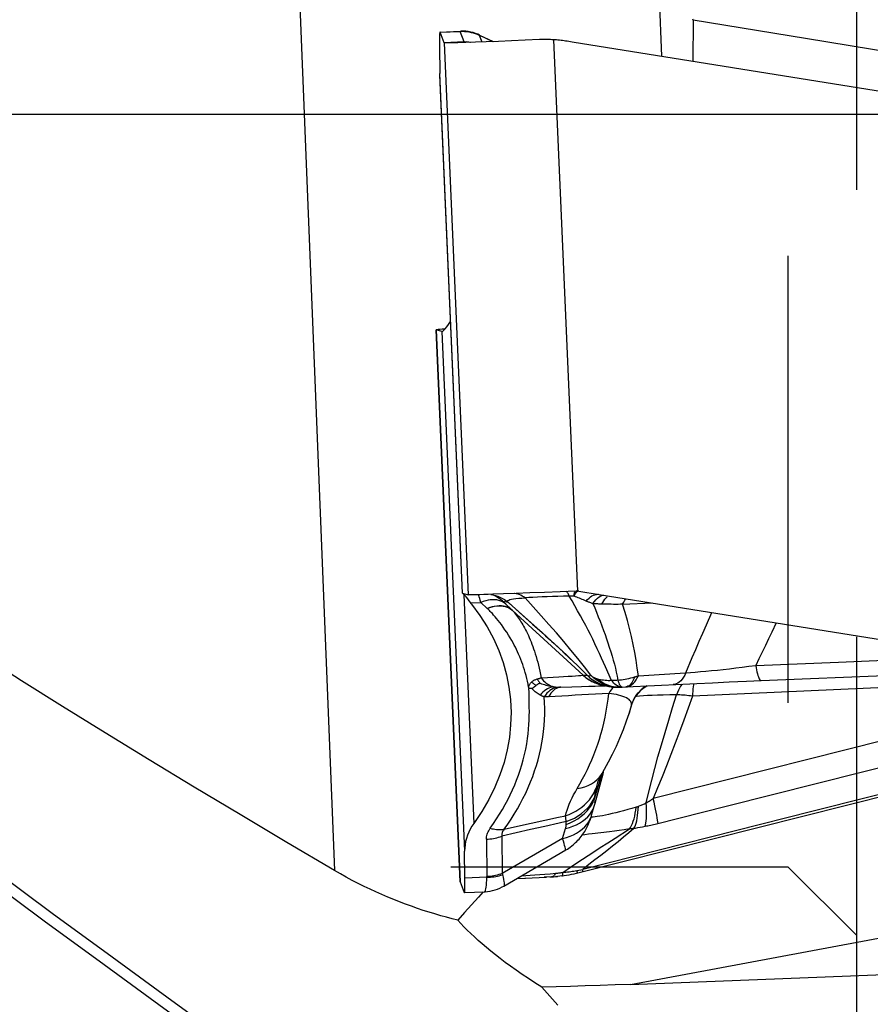
# Model space of a CAD drawing. Units: millimetres. Extents: x 0 to 594, y 0 to 420.
# Drawn here: x 379 to 386, y 253 to 261 of the extents above; entities that cross this region are included whole.
import ezdxf

# ---------------------------------------------------------------- set-up
doc = ezdxf.new("R2010")
doc.units = ezdxf.units.MM
doc.header["$LTSCALE"] = 32.67
doc.linetypes.add('CENTER', pattern=[0.6, 0.375, -0.075, 0.075, -0.075])
doc.linetypes.add('HIDDEN', pattern=[0.2, 0.1, -0.1])
for name, color, linetype in [('607040975-000_AXIS', 7, 'CONTINUOUS'), ('607088417-000_CL', 7, 'CONTINUOUS'), ('607088982-000_CL', 7, 'CONTINUOUS'), ('607088982-000_HL', 7, 'CONTINUOUS')]:
    doc.layers.add(name, color=color, linetype=linetype)

msp = doc.modelspace()

# ---------------------------------------------------------------- linework, layer by layer
at = {"layer": '607040975-000_AXIS', "color": 1, "linetype": 'CENTER'}
msp.add_line((427.357, 259.9902), (347.7871, 259.9902), dxfattribs=at)
at = {"layer": '607088417-000_CL', "color": 7, "linetype": 'CONTINUOUS'}
for p, q in [((382.3884, 260.5925), (382.5356, 260.5989)), ((382.3895, 260.591), (382.3884, 260.5924)), ((382.419, 260.5138), (382.3895, 260.591)), ((382.5357, 260.5989), (382.5428, 260.5992)), ((382.678, 260.5704), (382.6661, 260.5757)), ((382.6782, 260.5703), (382.7769, 260.5238)), ((382.4193, 260.5132), (382.419, 260.5138)), ((382.6474, 260.5183), (382.5779, 260.516)), ((382.7271, 260.5212), (382.6474, 260.5183)), ((382.8156, 260.5245), (382.7271, 260.5212)), ((382.9113, 260.5283), (382.8156, 260.5245)), ((383.0125, 260.5324), (382.9113, 260.5283)), ((383.1173, 260.5368), (383.0125, 260.5324)), ((383.3542, 260.5193), (383.3178, 260.5251)), ((388.4786, 259.6991), (383.3542, 260.5193)), ((382.385, 260.4867), (382.3871, 260.2894)), ((382.3874, 260.279), (382.3871, 260.2894)), ((382.5527, 256.4909), (382.3873, 260.2792)), ((382.3599, 258.4152), (382.536, 254.3808)), ((382.3599, 258.4152), (382.3602, 258.415)), ((382.4027, 258.4029), (382.3602, 258.415)), ((382.4027, 258.4029), (382.4036, 258.4028)), ((382.4033, 258.4027), (382.4035, 258.4027)), ((382.5529, 256.4907), (382.5527, 256.4909)), ((382.5529, 256.4907), (382.5954, 256.4786)), ((382.9449, 256.4883), (382.8541, 256.4849)), ((383.0455, 256.4922), (382.9449, 256.4883)), ((383.1537, 256.4965), (383.0455, 256.4922)), ((383.2668, 256.5012), (383.1537, 256.4965)), ((383.3838, 256.5062), (383.2668, 256.5012)), ((383.3894, 256.5063), (383.3838, 256.5062)), ((383.3939, 256.5062), (383.3894, 256.5063)), ((383.404, 256.5051), (383.5534, 256.4811)), ((383.5534, 256.4811), (388.6574, 255.6642)), ((382.6143, 256.416), (382.6162, 256.4136)), ((382.6162, 256.4136), (382.618, 256.4112)), ((382.618, 256.4112), (382.6199, 256.4089)), ((382.7346, 256.379), (382.6879, 256.423)), ((382.8894, 256.4212), (382.9945, 256.3279)), ((382.9771, 256.3106), (382.917, 256.3657)), ((382.9771, 256.3106), (383.2898, 256.0242)), ((383.1347, 256.2027), (383.2046, 256.1393)), ((383.2046, 256.1393), (383.2242, 256.1214)), ((383.2046, 256.1393), (383.2658, 256.0829)), ((383.2242, 256.1214), (383.2867, 256.0634)), ((383.2658, 256.0829), (383.3129, 256.0387)), ((383.2867, 256.0634), (383.3049, 256.0463)), ((383.2898, 256.0242), (383.4346, 255.8915)), ((383.4065, 255.9484), (383.4625, 255.8923)), ((383.4358, 255.8903), (383.4477, 255.8801)), ((384.7371, 255.8512), (386.913, 255.9434)), ((383.4773, 255.8103), (383.5227, 255.8116)), ((383.5227, 255.8116), (383.5487, 255.8124)), ((383.5487, 255.8124), (383.5949, 255.8134)), ((383.573, 255.8188), (383.5828, 255.8167)), ((383.5785, 255.8203), (383.5814, 255.8194)), ((383.5816, 255.817), (383.6236, 255.8089)), ((383.5949, 255.8134), (383.5997, 255.8135)), ((383.7491, 255.8056), (384.1634, 255.8256)), ((384.1634, 255.8256), (384.268, 255.8305)), ((384.268, 255.8305), (384.3818, 255.8357)), ((384.3818, 255.8357), (384.5032, 255.8411)), ((384.5032, 255.8411), (384.6309, 255.8466)), ((384.6309, 255.8466), (384.7371, 255.8512)), ((383.0595, 255.794), (383.0393, 255.7931)), ((383.2708, 255.8032), (383.3518, 255.8061)), ((383.3518, 255.8061), (383.424, 255.8086)), ((383.424, 255.8086), (383.4773, 255.8103)), ((383.6236, 255.8089), (383.6324, 255.8075)), ((383.698, 255.8036), (383.6942, 255.8036)), ((383.6977, 255.8035), (383.7049, 255.8036)), ((383.7052, 255.8038), (383.7056, 255.8038)), ((383.7056, 255.8038), (383.7199, 255.8043)), ((383.7207, 255.8043), (383.748, 255.8055)), ((383.7712, 255.6117), (383.7917, 255.6769)), ((383.7918, 255.677), (383.7963, 255.69)), ((383.7963, 255.69), (383.8031, 255.7062)), ((383.5737, 255.1722), (383.5738, 255.1724)), ((383.5807, 255.1701), (383.5877, 255.1963)), ((383.3972, 254.4458), (386.2305, 255.159)), ((383.542, 255.1086), (383.542, 255.1085)), ((383.4973, 254.8668), (383.5196, 254.9409)), ((382.5706, 254.4069), (382.5685, 254.6043)), ((382.8553, 254.3491), (383.3091, 254.6134)), ((382.5363, 254.3804), (382.536, 254.3808)), ((382.5363, 254.3804), (382.5366, 254.3798)), ((382.5366, 254.3798), (382.5661, 254.3027)), ((382.9504, 254.4045), (383.0148, 254.4077)), ((383.0091, 254.4075), (383.168, 254.4152)), ((383.2026, 254.4168), (383.15, 254.4143)), ((383.1925, 254.4163), (383.206, 254.417)), ((383.2026, 254.4168), (383.2178, 254.4177)), ((383.2178, 254.4177), (383.2338, 254.4188)), ((383.2369, 254.4191), (383.2325, 254.4187)), ((383.2338, 254.4188), (383.2486, 254.4201)), ((383.2512, 254.4204), (383.2486, 254.4201)), ((383.2653, 254.4219), (383.2512, 254.4204)), ((383.2798, 254.4236), (383.2653, 254.4219)), ((383.2798, 254.4236), (383.2839, 254.4242)), ((383.2839, 254.4242), (383.2963, 254.4259)), ((382.5661, 254.3027), (382.5672, 254.3012)), ((382.5672, 254.3012), (382.7143, 254.3076)), ((382.7143, 254.3076), (382.7196, 254.3079)), ((382.7195, 254.3079), (382.7357, 254.3093)), ((382.7195, 254.3079), (382.7196, 254.3079))]:
    msp.add_line(p, q, dxfattribs=at)
at = {"layer": '607088417-000_CL', "color": 9, "linetype": 'CONTINUOUS'}
for p, q in [((382.3895, 260.591), (382.5355, 260.5974)), ((382.565, 260.5201), (382.5355, 260.5974)), ((382.676, 260.5694), (382.6943, 260.5212)), ((382.6779, 260.5704), (382.6768, 260.57)), ((382.6768, 260.57), (382.7751, 260.5238)), ((382.565, 260.5203), (382.419, 260.5138)), ((382.4193, 260.5132), (382.5954, 256.4786)), ((382.4196, 260.513), (382.5686, 260.5195)), ((383.218, 260.536), (383.394, 256.5057)), ((382.5529, 256.4907), (382.3871, 260.2894)), ((382.5363, 254.3804), (382.3602, 258.415)), ((382.4027, 258.4029), (382.5685, 254.6043)), ((382.5635, 256.4772), (382.6364, 254.8075)), ((383.3687, 256.4682), (383.3697, 256.4762)), ((383.3687, 256.4682), (383.3725, 256.4761)), ((382.6117, 256.4196), (382.6879, 256.423)), ((382.8482, 256.431), (382.8867, 256.4235)), ((382.8607, 256.4187), (382.9161, 256.3665)), ((383.7238, 256.4091), (383.9399, 256.4193)), ((382.7401, 256.3738), (382.7346, 256.379)), ((382.9171, 256.3656), (382.9062, 256.3741)), ((382.917, 256.3657), (382.9158, 256.3668)), ((382.917, 256.3657), (382.916, 256.3666)), ((382.9771, 256.3106), (382.9463, 256.3388)), ((382.9484, 256.3276), (382.9565, 256.3167)), ((382.9565, 256.3167), (382.9635, 256.3065)), ((384.3367, 256.2583), (384.3769, 256.3493)), ((383.3466, 256.0066), (383.2852, 256.0648)), ((383.4347, 255.8914), (383.2898, 256.0242)), ((383.3477, 256.0056), (383.3466, 256.0066)), ((383.2577, 255.8791), (383.3266, 255.8829)), ((383.4065, 255.9484), (383.4059, 255.949)), ((383.4358, 255.8904), (383.4483, 255.8905)), ((383.4483, 255.8905), (383.4625, 255.8906)), ((383.4644, 255.8904), (383.4624, 255.8925)), ((383.4625, 255.8906), (383.4642, 255.8905)), ((383.6434, 255.8523), (383.5984, 255.9514)), ((383.5798, 255.8199), (383.6061, 255.8125)), ((383.6944, 255.8087), (383.6855, 255.8128)), ((386.4089, 255.8347), (384.2355, 255.7365)), ((383.2728, 255.8033), (383.2626, 255.8021)), ((383.6226, 255.7581), (383.376, 255.7439)), ((383.6587, 255.803), (383.6488, 255.7939)), ((383.6609, 255.8046), (383.6587, 255.803)), ((383.6729, 255.8051), (383.6917, 255.8038)), ((383.6942, 255.8036), (383.6832, 255.8039)), ((383.6917, 255.8038), (383.7052, 255.8038)), ((383.7176, 255.8047), (383.7207, 255.8043)), ((383.0418, 255.6553), (383.0405, 255.7128)), ((383.5694, 255.1654), (383.5122, 254.9676)), ((383.5128, 254.9721), (383.5122, 254.9676)), ((383.5135, 254.9767), (383.5128, 254.9721)), ((383.5142, 254.9814), (383.5135, 254.9767)), ((383.5149, 254.986), (383.5142, 254.9814)), ((382.9561, 254.7863), (383.0552, 254.8084)), ((383.0552, 254.8084), (383.1551, 254.8305)), ((382.9459, 254.7384), (382.841, 254.7142)), ((382.8579, 254.7641), (382.9561, 254.7863)), ((383.0506, 254.7623), (382.9459, 254.7384)), ((383.1553, 254.7859), (383.0506, 254.7623)), ((383.2852, 254.698), (383.3069, 254.7703)), ((383.6291, 254.7467), (383.5025, 254.7313)), ((383.6685, 254.6993), (383.7745, 254.7668)), ((383.852, 254.7774), (383.8341, 254.7742)), ((383.8701, 254.7807), (383.852, 254.7774)), ((383.8881, 254.7842), (383.8701, 254.7807)), ((382.7282, 254.6914), (382.731, 254.4182)), ((382.841, 254.7142), (382.8438, 254.4409)), ((383.2852, 254.698), (382.8438, 254.4409)), ((383.3886, 254.4627), (383.4324, 254.4712)), ((382.7308, 254.414), (382.5706, 254.4069)), ((382.985, 254.4246), (383.0163, 254.4265)), ((383.2085, 254.4183), (383.2124, 254.42)), ((383.2313, 254.4374), (383.2348, 254.4426)), ((382.7143, 254.3076), (382.7145, 254.3076)), ((382.7145, 254.3076), (382.717, 254.3077))]:
    msp.add_line(p, q, dxfattribs=at)
at = {"layer": '607088417-000_CL', "color": 7, "linetype": 'CONTINUOUS'}
for points in [[(382.3884, 260.5924), (382.3874, 260.5905), (382.3866, 260.5853), (382.3859, 260.5767), (382.3854, 260.5648), (382.385, 260.5499), (382.3849, 260.5319), (382.3849, 260.5108), (382.385, 260.4867)], [(382.6661, 260.5757), (382.6488, 260.5823), (382.6311, 260.5879), (382.6131, 260.5924), (382.5948, 260.5957), (382.5764, 260.598), (382.5578, 260.5991), (382.5428, 260.5992)], [(382.5428, 260.5992), (382.5518, 260.5992), (382.568, 260.5986)], [(382.568, 260.5986), (382.584, 260.5971), (382.6, 260.5947), (382.6159, 260.5915), (382.6315, 260.5874), (382.6469, 260.5824), (382.662, 260.5766), (382.6768, 260.57)], [(382.4193, 260.5132), (382.4193, 260.5132), (382.4193, 260.5131), (382.4193, 260.5131), (382.4194, 260.5131), (382.4194, 260.513), (382.4194, 260.513), (382.4195, 260.513), (382.4195, 260.513), (382.4196, 260.513)], [(382.5779, 260.516), (382.5198, 260.5142), (382.4954, 260.5136), (382.4743, 260.5131), (382.4564, 260.5127), (382.442, 260.5126), (382.431, 260.5125), (382.4235, 260.5127), (382.4196, 260.513)], [(382.5894, 260.5189), (382.5789, 260.519), (382.5719, 260.5191), (382.5686, 260.5195)], [(383.1469, 260.5376), (383.1396, 260.5375), (383.1284, 260.5372), (383.1173, 260.5368)], [(383.218, 260.536), (383.2068, 260.5366), (383.1955, 260.537), (383.1843, 260.5374), (383.1731, 260.5376), (383.1619, 260.5377), (383.1507, 260.5376), (383.1469, 260.5376)], [(383.3178, 260.5251), (383.3068, 260.5268), (383.2957, 260.5284), (383.2847, 260.5298), (383.2736, 260.5312), (383.2625, 260.5324), (383.2514, 260.5335), (383.2403, 260.5344), (383.2291, 260.5353), (383.218, 260.536)], [(382.4035, 258.4027), (382.4057, 258.4035), (382.4094, 258.406), (382.4143, 258.4104), (382.4204, 258.4168), (382.4278, 258.4252), (382.4362, 258.4357), (382.4456, 258.4482), (382.4561, 258.4628), (382.466, 258.4772)], [(382.4239, 258.4207), (382.4055, 258.4195), (382.388, 258.4183), (382.3747, 258.4172), (382.3657, 258.4163), (382.3609, 258.4156), (382.3599, 258.4152)], [(382.5538, 256.4905), (382.5541, 256.4904), (382.5566, 256.4881), (382.5605, 256.4841)], [(382.5605, 256.4841), (382.5658, 256.4781), (382.5725, 256.4703), (382.5805, 256.4605), (382.5896, 256.4488), (382.6, 256.4352), (382.6117, 256.4196)], [(382.7396, 256.4811), (382.7079, 256.4801), (382.68, 256.4794), (382.6559, 256.4788), (382.6355, 256.4784), (382.6193, 256.4781), (382.6072, 256.4781), (382.5993, 256.4783), (382.5954, 256.4786)], [(382.8541, 256.4849), (382.7745, 256.4822), (382.7396, 256.4811)], [(382.7591, 256.4817), (382.7615, 256.4814), (382.7684, 256.4802), (382.7759, 256.4787), (382.7842, 256.4768), (382.7932, 256.4744), (382.8025, 256.4715), (382.812, 256.4681), (382.8218, 256.4641), (382.8316, 256.4597), (382.8414, 256.4547), (382.8512, 256.4492), (382.8607, 256.4432), (382.87, 256.4368), (382.8791, 256.4299), (382.8878, 256.4226), (382.8893, 256.4212)], [(382.8137, 256.4573), (382.7949, 256.4682), (382.7752, 256.4774), (382.7663, 256.4806)], [(383.404, 256.5051), (383.4029, 256.5052), (383.4017, 256.5054), (383.4006, 256.5055), (383.3995, 256.5057), (383.3984, 256.5058), (383.3973, 256.5059), (383.3962, 256.506), (383.395, 256.5061), (383.3939, 256.5062)], [(382.6117, 256.4196), (382.6126, 256.4184), (382.6143, 256.416)], [(382.6199, 256.4089), (382.6798, 256.3271), (382.7328, 256.2436), (382.7787, 256.1586), (382.8176, 256.0717), (382.8494, 255.9833), (382.8743, 255.8938), (382.8923, 255.8034), (382.9035, 255.7121), (382.9067, 255.6613)], [(382.8482, 256.431), (382.8316, 256.4449), (382.8137, 256.4573)], [(382.8954, 256.4165), (383.0305, 256.2962), (383.096, 256.2377), (383.1605, 256.1795), (383.1975, 256.1458)], [(382.9945, 256.3279), (383.0656, 256.2646), (383.1347, 256.2027)], [(383.3129, 256.0387), (383.3477, 256.0056), (383.4065, 255.9484)], [(383.4358, 255.8904), (383.4559, 255.8735), (383.4775, 255.8585)], [(383.0924, 255.8169), (383.0902, 255.815), (383.0881, 255.8132), (383.086, 255.8114), (383.0803, 255.8064)], [(383.1217, 255.8321), (383.118, 255.8309), (383.1144, 255.8295), (383.1109, 255.8281), (383.1076, 255.8265), (383.1043, 255.8248), (383.1012, 255.823), (383.0981, 255.8211), (383.0952, 255.819), (383.0924, 255.8169)], [(383.4477, 255.8801), (383.4577, 255.8723), (383.4679, 255.8649), (383.4783, 255.858), (383.4887, 255.8517), (383.4993, 255.8459), (383.51, 255.8405), (383.5206, 255.8357), (383.5313, 255.8314), (383.5419, 255.8275), (383.5524, 255.8242), (383.5628, 255.8213), (383.573, 255.8188)], [(383.4775, 255.8585), (383.5002, 255.8454), (383.5239, 255.8343), (383.5486, 255.8254), (383.5738, 255.8186)], [(383.5814, 255.8194), (383.5928, 255.8159), (383.6036, 255.8131), (383.6139, 255.8107)], [(383.8031, 255.7062), (383.8109, 255.7214), (383.8195, 255.7357), (383.8288, 255.7489), (383.8387, 255.7612), (383.849, 255.7725), (383.8599, 255.7829), (383.8712, 255.7925), (383.8827, 255.8011), (383.8942, 255.8087), (383.9016, 255.813)], [(383.0363, 255.803), (383.0367, 255.8015), (383.0373, 255.7992)], [(383.0373, 255.7992), (383.0376, 255.7984), (383.0378, 255.7977), (383.0379, 255.7971), (383.038, 255.7967), (383.038, 255.7964), (383.038, 255.7961), (383.038, 255.7959), (383.038, 255.7957), (383.038, 255.7955), (383.0381, 255.7953), (383.0383, 255.7952), (383.0384, 255.795), (383.0385, 255.7949), (383.0387, 255.7948), (383.0388, 255.7946), (383.0388, 255.7944), (383.0387, 255.7942), (383.0387, 255.794), (383.0389, 255.7937), (383.0391, 255.7934), (383.0393, 255.7931)], [(383.0725, 255.7999), (383.0696, 255.7978), (383.0681, 255.7968), (383.0664, 255.7959), (383.0643, 255.7951), (383.062, 255.7945), (383.0595, 255.794)], [(383.0803, 255.8064), (383.0785, 255.8049), (383.0769, 255.8035), (383.0753, 255.8022), (383.0738, 255.801), (383.0725, 255.7999)], [(383.6324, 255.8075), (383.6403, 255.8064), (383.6472, 255.8057), (383.6535, 255.8051), (383.6588, 255.8047), (383.6635, 255.8044), (383.6679, 255.8042), (383.672, 255.8041)], [(383.672, 255.8041), (383.6758, 255.8039), (383.6796, 255.8038), (383.6833, 255.8038), (383.687, 255.8037), (383.6942, 255.8036)], [(382.9067, 255.6613), (382.9078, 255.6205), (382.9053, 255.5285), (382.8961, 255.4363), (382.8799, 255.3444), (382.8569, 255.2529), (382.8269, 255.1617), (382.7899, 255.0715), (382.7458, 254.9825), (382.6946, 254.8945), (382.6364, 254.8075)], [(383.5737, 255.1722), (383.5924, 255.2043), (383.622, 255.2583), (383.651, 255.3146), (383.6785, 255.3723), (383.7046, 255.4313), (383.7294, 255.4926), (383.7528, 255.5563), (383.7713, 255.6119)], [(383.5196, 254.9408), (383.5216, 254.9476), (383.5235, 254.9546), (383.5807, 255.1701)], [(383.542, 255.1086), (383.5427, 255.1108), (383.5444, 255.1152), (383.5473, 255.122), (383.5514, 255.1308), (383.5567, 255.1415), (383.5633, 255.1539), (383.5713, 255.168), (383.5739, 255.1724)], [(382.6364, 254.8075), (382.6222, 254.7866), (382.6097, 254.7652), (382.5988, 254.7433), (382.5895, 254.721), (382.5818, 254.6982), (382.5759, 254.6751), (382.5717, 254.6518), (382.5692, 254.6282), (382.5685, 254.6043)], [(383.3091, 254.6134), (383.3202, 254.6202), (383.331, 254.6273), (383.3414, 254.6347), (383.3516, 254.6423), (383.3614, 254.6502), (383.3709, 254.6584), (383.38, 254.6667), (383.3888, 254.6752), (383.3972, 254.6839), (383.4053, 254.6928), (383.4131, 254.7018), (383.4205, 254.711), (383.4276, 254.7203), (383.4343, 254.7297), (383.4408, 254.7393), (383.4468, 254.7488), (383.4525, 254.7583), (383.4578, 254.7678), (383.4627, 254.7771), (383.4674, 254.7865), (383.4717, 254.7958), (383.4756, 254.8048), (383.4792, 254.8137), (383.4826, 254.8225), (383.4856, 254.8308), (383.4883, 254.8385), (383.4908, 254.8459), (383.4932, 254.8533), (383.4954, 254.8605), (383.4974, 254.8671)], [(383.2963, 254.4259), (383.3149, 254.4287), (383.3333, 254.4319), (383.3514, 254.4354), (383.3691, 254.4391), (383.3866, 254.4432), (383.3972, 254.4458)], [(382.5672, 254.3012), (382.5682, 254.3031), (382.569, 254.3083), (382.5697, 254.3169), (382.5702, 254.3288), (382.5706, 254.3438), (382.5707, 254.3618), (382.5707, 254.3828), (382.5706, 254.4069)], [(382.7357, 254.3093), (382.7544, 254.312), (382.7729, 254.3159), (382.7912, 254.3209), (382.809, 254.327), (382.8264, 254.3342), (382.8433, 254.3425), (382.8551, 254.3489)]]:
    msp.add_lwpolyline(points, dxfattribs=at)
at = {"layer": '607088417-000_CL', "color": 9, "linetype": 'CONTINUOUS'}
for points in [[(382.5355, 260.5974), (382.5354, 260.5977), (382.5353, 260.598), (382.5353, 260.5983), (382.5353, 260.5985), (382.5353, 260.5987), (382.5353, 260.5988), (382.5354, 260.5989), (382.5355, 260.5989), (382.5356, 260.5989)], [(382.5355, 260.5974), (382.5516, 260.5977), (382.5677, 260.5971)], [(382.5677, 260.5971), (382.5837, 260.5956), (382.5996, 260.5934), (382.6153, 260.5902), (382.6309, 260.5862), (382.6462, 260.5814), (382.6612, 260.5758), (382.676, 260.5694)], [(382.6768, 260.57), (382.6766, 260.57), (382.6764, 260.57), (382.6762, 260.57), (382.6761, 260.5699), (382.676, 260.5698), (382.6759, 260.5697), (382.6759, 260.5696), (382.6759, 260.5695), (382.676, 260.5694)], [(382.565, 260.5202), (382.5797, 260.5207), (382.5939, 260.5204)], [(382.5655, 260.5194), (382.5655, 260.5194), (382.5654, 260.5194), (382.5653, 260.5195), (382.5653, 260.5196), (382.5652, 260.5197), (382.5652, 260.5198), (382.5651, 260.5199), (382.565, 260.5201)], [(382.5686, 260.5195), (382.5683, 260.5195), (382.568, 260.5195), (382.5677, 260.5196), (382.5674, 260.5197), (382.567, 260.5198), (382.5666, 260.5199), (382.5663, 260.52), (382.566, 260.5201), (382.5657, 260.5203)], [(382.5999, 260.5192), (382.5921, 260.5196), (382.5805, 260.5198), (382.5686, 260.5195)], [(382.5939, 260.5204), (382.6075, 260.5195), (382.6108, 260.5192)], [(382.6879, 256.423), (382.6834, 256.4381), (382.6794, 256.4517), (382.6761, 256.4635), (382.6733, 256.4736), (382.6719, 256.4792)], [(383.0104, 256.4563), (383.0003, 256.4634), (382.9899, 256.4697), (382.9793, 256.4751), (382.9684, 256.4796), (382.9574, 256.4832), (382.9462, 256.4859), (382.935, 256.4877), (382.9328, 256.4878)], [(383.3343, 256.4695), (383.292, 256.4684), (383.2508, 256.4671), (383.2109, 256.4658), (383.1724, 256.4644), (383.1357, 256.4629), (383.1009, 256.4614), (383.0684, 256.4597), (383.0382, 256.4581), (383.0104, 256.4563)], [(383.3343, 256.4695), (383.3313, 256.4768), (383.3282, 256.4832), (383.3251, 256.4888), (383.3219, 256.4935), (383.3188, 256.4974), (383.3156, 256.5003), (383.3124, 256.5023), (383.3103, 256.5031)], [(383.5984, 255.9514), (383.584, 255.9837), (383.57, 256.0157), (383.5552, 256.0487), (383.539, 256.0836), (383.5221, 256.1192), (383.5051, 256.1541), (383.4885, 256.1873), (383.472, 256.2198), (383.4545, 256.2534), (383.4354, 256.2892), (383.4154, 256.3259), (383.3952, 256.3623), (383.3752, 256.3979), (383.355, 256.4336), (383.3343, 256.4695)], [(383.3687, 256.4682), (383.3647, 256.4685), (383.3607, 256.4687), (383.3568, 256.4689), (383.3529, 256.4691), (383.3491, 256.4692), (383.3453, 256.4693), (383.3415, 256.4694), (383.3379, 256.4695), (383.3343, 256.4695)], [(383.4634, 256.4302), (383.4481, 256.4367), (383.4383, 256.4409), (383.4285, 256.4449), (383.4186, 256.449), (383.4087, 256.453), (383.3987, 256.4569), (383.3887, 256.4607), (383.3787, 256.4645), (383.3687, 256.4682)], [(383.3697, 256.4762), (383.3708, 256.4833), (383.3721, 256.4895), (383.3734, 256.4948), (383.3748, 256.4992), (383.3763, 256.5026), (383.3779, 256.505), (383.3791, 256.506)], [(383.3725, 256.4761), (383.3763, 256.483), (383.38, 256.4891), (383.3837, 256.4943), (383.3873, 256.4985), (383.3908, 256.5018), (383.3942, 256.5041), (383.3975, 256.5054)], [(383.4579, 256.4325), (383.4679, 256.444), (383.4783, 256.4541), (383.4889, 256.4627), (383.4997, 256.4699), (383.5105, 256.4754), (383.5214, 256.4794), (383.5323, 256.4818), (383.543, 256.4825), (383.5467, 256.4822)], [(383.5069, 256.414), (383.5175, 256.4295), (383.5287, 256.4429), (383.5406, 256.4543), (383.5529, 256.4635), (383.5655, 256.4704)], [(383.5655, 256.4704), (383.5784, 256.4749), (383.5856, 256.476)], [(383.5722, 256.4101), (383.5792, 256.4234), (383.5866, 256.4354), (383.5946, 256.446), (383.603, 256.4552), (383.6117, 256.4628)], [(382.8192, 256.4373), (382.8044, 256.4405), (382.789, 256.4423), (382.773, 256.4426), (382.7565, 256.4415), (382.7396, 256.439), (382.7225, 256.435), (382.7052, 256.4297), (382.6879, 256.423)], [(382.7346, 256.379), (382.7519, 256.3857), (382.7691, 256.3911), (382.7862, 256.395), (382.8031, 256.3975), (382.8196, 256.3986), (382.8357, 256.3983), (382.8511, 256.3965), (382.8658, 256.3932), (382.8798, 256.3886), (382.8929, 256.3826), (382.905, 256.3752), (382.9161, 256.3665)], [(382.9062, 256.3741), (382.8942, 256.3814), (382.8813, 256.3874), (382.8674, 256.3921), (382.8527, 256.3954), (382.8373, 256.3972), (382.8213, 256.3975), (382.8049, 256.3964), (382.7881, 256.3939), (382.7709, 256.3899), (382.7535, 256.3845), (382.736, 256.3777)], [(382.8692, 256.4106), (382.8582, 256.4192), (382.8461, 256.4266), (382.8331, 256.4326), (382.8192, 256.4373)], [(382.8482, 256.431), (382.8483, 256.4308), (382.8489, 256.43), (382.8502, 256.4288), (382.8519, 256.427), (382.8543, 256.4247), (382.8607, 256.4187)], [(382.8893, 256.4212), (382.8878, 256.4226), (382.8834, 256.4282), (382.8827, 256.4327), (382.8853, 256.4366), (382.8908, 256.4402), (382.8996, 256.4434), (382.9117, 256.446), (382.9265, 256.4484), (382.944, 256.4507), (382.9639, 256.4528), (382.9861, 256.4547), (383.0104, 256.4563)], [(383.3458, 256.0748), (383.2933, 256.1374), (383.2395, 256.2), (383.1846, 256.2626), (383.1284, 256.3257), (383.0707, 256.3898), (383.0104, 256.4563)], [(383.507, 256.414), (383.5016, 256.4158), (383.4961, 256.4176), (383.4907, 256.4195), (383.4853, 256.4215), (383.4798, 256.4236), (383.4743, 256.4257), (383.4689, 256.4279), (383.4634, 256.4302)], [(383.5069, 256.414), (383.5203, 256.3823), (383.5334, 256.3504), (383.5463, 256.3182), (383.5593, 256.285), (383.5722, 256.2512), (383.5844, 256.2183), (383.5956, 256.1872), (383.606, 256.1571), (383.6164, 256.1265), (383.6269, 256.0946), (383.6373, 256.0623), (383.647, 256.0307), (383.6559, 256.0008), (383.6641, 255.9718), (383.6714, 255.9427), (383.6779, 255.9131), (383.6835, 255.8835), (383.6885, 255.8541)], [(383.5722, 256.4101), (383.5647, 256.4103), (383.5573, 256.4106), (383.5499, 256.4109), (383.5426, 256.4113), (383.5353, 256.4117), (383.5281, 256.4122), (383.521, 256.4128), (383.5139, 256.4134), (383.5069, 256.414)], [(383.6411, 256.4089), (383.6069, 256.4094), (383.5896, 256.4097), (383.5722, 256.4101)], [(383.7238, 256.4091), (383.7076, 256.4089), (383.6912, 256.4088), (383.6746, 256.4088), (383.6579, 256.4088), (383.6411, 256.4089)], [(383.7238, 256.4091), (383.7321, 256.4255), (383.7412, 256.4401), (383.7488, 256.4499)], [(383.8393, 255.8869), (383.8317, 255.9427), (383.8228, 255.9998), (383.8126, 256.0577), (383.8011, 256.1154), (383.7884, 256.1729), (383.7744, 256.2311), (383.7589, 256.2899), (383.7421, 256.3491), (383.7238, 256.4091)], [(383.0363, 255.803), (383.0322, 255.8247), (383.0278, 255.8462), (383.0229, 255.8675), (383.0175, 255.8886), (383.0117, 255.9096), (383.0057, 255.9299), (382.9996, 255.9494), (382.9934, 255.9683), (382.9867, 255.9871), (382.9793, 256.0061), (382.9716, 256.0251), (382.9637, 256.0435), (382.956, 256.0609), (382.9481, 256.0778), (382.94, 256.0945), (382.9317, 256.1108), (382.9231, 256.1269), (382.9134, 256.1442), (382.902, 256.1636), (382.8895, 256.1841), (382.8767, 256.2042), (382.8637, 256.2236), (382.8505, 256.2426), (382.8376, 256.2603), (382.8252, 256.2765), (382.8132, 256.2915), (382.8018, 256.3054), (382.7909, 256.3185), (382.7806, 256.3305), (382.7713, 256.341), (382.7634, 256.3498), (382.7566, 256.3571), (382.7505, 256.3634), (382.745, 256.3691), (382.7401, 256.3738)], [(382.917, 256.3657), (382.9191, 256.3634), (382.9221, 256.3601), (382.9258, 256.3559), (382.9301, 256.3507), (382.9351, 256.3446), (382.941, 256.3371), (382.9484, 256.3276)], [(382.9635, 256.3065), (382.9692, 256.2979), (382.9747, 256.2898), (382.9806, 256.2808), (382.9869, 256.2708), (382.9934, 256.26), (383.0001, 256.2485), (383.007, 256.2362), (383.014, 256.2231), (383.021, 256.2095), (383.0279, 256.1953), (383.0348, 256.1806), (383.0416, 256.1656), (383.0481, 256.1503), (383.0545, 256.1346), (383.0609, 256.1183), (383.0673, 256.1013), (383.0735, 256.0836), (383.0797, 256.0654), (383.0857, 256.0465), (383.0916, 256.0269), (383.0974, 256.0067), (383.103, 255.9859), (383.1084, 255.9644), (383.1136, 255.9423), (383.1185, 255.9195), (383.1233, 255.8961), (383.1277, 255.8719)], [(384.1862, 255.909), (384.2339, 256.0211), (384.2588, 256.0795), (384.2844, 256.1386), (384.3104, 256.1982), (384.3367, 256.2583)], [(384.8472, 256.274), (384.8148, 256.205), (384.792, 256.1567), (384.7688, 256.1082), (384.7453, 256.0592), (384.7215, 256.0104), (384.6977, 255.962)], [(383.4906, 255.8906), (383.445, 255.9509), (383.3965, 256.0125), (383.3458, 256.0748)], [(383.8393, 255.8869), (384.2197, 255.9111), (384.2551, 255.9138), (384.2926, 255.9169), (384.3323, 255.9205), (384.3741, 255.9244), (384.417, 255.9287), (384.4605, 255.9332), (384.5051, 255.9382), (384.5511, 255.9435), (384.5987, 255.9494), (384.6476, 255.9556), (384.6978, 255.9621)], [(384.6978, 255.9621), (385.3038, 255.9866), (385.979, 256.0141)], [(384.6978, 255.9621), (384.7007, 255.9451), (384.7037, 255.9293), (384.7069, 255.9147), (384.7101, 255.9015), (384.7135, 255.8897), (384.7169, 255.8794), (384.7203, 255.8706), (384.7238, 255.8634), (384.7273, 255.8578), (384.7307, 255.854), (384.7341, 255.8517), (384.7371, 255.8512)], [(383.3266, 255.8829), (383.3553, 255.8846), (383.3801, 255.8862), (383.4008, 255.8876)], [(383.4008, 255.8876), (383.4177, 255.8888), (383.4305, 255.8898), (383.4359, 255.8904)], [(383.4625, 255.8923), (383.4656, 255.8899), (383.4686, 255.8881), (383.4716, 255.8869), (383.4746, 255.8862), (383.4776, 255.886), (383.4806, 255.8864), (383.4838, 255.8872), (383.4871, 255.8886), (383.4906, 255.8906)], [(383.4626, 255.8923), (383.4829, 255.8737), (383.505, 255.8571), (383.5284, 255.8426), (383.5531, 255.8302), (383.5785, 255.8203)], [(383.4642, 255.8905), (383.4845, 255.8723), (383.5064, 255.856), (383.5297, 255.8418), (383.5543, 255.8297), (383.5798, 255.8199)], [(383.4906, 255.8906), (383.4952, 255.8868), (383.4999, 255.8833), (383.5048, 255.88), (383.51, 255.8769), (383.5154, 255.874), (383.5211, 255.8714), (383.527, 255.8689), (383.5332, 255.8666), (383.5396, 255.8646)], [(383.6832, 255.8039), (383.6572, 255.8063), (383.631, 255.8111), (383.6047, 255.8186), (383.5788, 255.8288), (383.5542, 255.8413), (383.5313, 255.8559), (383.5101, 255.8724), (383.4906, 255.8906)], [(383.7491, 255.8056), (383.7593, 255.8069), (383.7707, 255.8103), (383.7818, 255.8157), (383.7926, 255.823), (383.8029, 255.8322), (383.8128, 255.8432), (383.8222, 255.8561), (383.8311, 255.8707), (383.8393, 255.8869)], [(383.8116, 255.8779), (383.8148, 255.8788), (383.818, 255.8797), (383.8211, 255.8807), (383.8242, 255.8817), (383.8273, 255.8827), (383.8303, 255.8837), (383.8333, 255.8848), (383.8363, 255.8858), (383.8393, 255.8869)], [(384.1862, 255.9091), (384.178, 255.8918), (384.169, 255.8763), (384.1594, 255.8625), (384.1491, 255.8507), (384.1384, 255.8408), (384.1272, 255.8329), (384.1157, 255.8272), (384.104, 255.8236), (384.0934, 255.8222)], [(383.036, 255.8044), (383.0373, 255.8082), (383.0389, 255.8122), (383.0407, 255.8162), (383.0429, 255.8203), (383.0453, 255.8244), (383.0481, 255.8285), (383.0511, 255.8325), (383.0543, 255.8365), (383.0579, 255.8403)], [(383.0579, 255.8403), (383.062, 255.8441), (383.0662, 255.8475), (383.0705, 255.8507), (383.0749, 255.8535), (383.0795, 255.856), (383.0841, 255.8581), (383.089, 255.8601), (383.0939, 255.8617), (383.0989, 255.863)], [(383.0579, 255.8403), (383.0617, 255.8373), (383.0656, 255.8344), (383.0694, 255.8316), (383.0732, 255.8289), (383.0771, 255.8262), (383.0809, 255.8237), (383.0848, 255.8213), (383.0886, 255.819), (383.0924, 255.8169)], [(383.0989, 255.863), (383.1023, 255.8638), (383.1056, 255.8647), (383.1089, 255.8656), (383.1122, 255.8666), (383.1154, 255.8676), (383.1186, 255.8686), (383.1217, 255.8697), (383.1247, 255.8708), (383.1277, 255.872)], [(383.0989, 255.863), (383.1013, 255.8591), (383.1038, 255.8553), (383.1062, 255.8517), (383.1088, 255.8481), (383.1113, 255.8447), (383.1139, 255.8414), (383.1165, 255.8381), (383.1191, 255.8351), (383.1217, 255.8321)], [(383.1217, 255.8321), (383.1319, 255.8285), (383.1422, 255.825), (383.1527, 255.8217), (383.1634, 255.8185), (383.1742, 255.8154), (383.1853, 255.8127), (383.1964, 255.8102), (383.2077, 255.808), (383.2191, 255.8061)], [(383.1277, 255.8719), (383.1746, 255.8745), (383.2577, 255.8791)], [(383.1277, 255.8719), (383.1367, 255.8609), (383.146, 255.8507), (383.1557, 255.8414), (383.1657, 255.8331), (383.176, 255.8256), (383.1865, 255.8192), (383.1972, 255.8138), (383.2081, 255.8095), (383.2191, 255.8062)], [(383.5396, 255.8646), (383.5503, 255.8619), (383.5614, 255.8595), (383.5727, 255.8575), (383.5842, 255.8559), (383.5958, 255.8547), (383.6075, 255.8538), (383.6195, 255.853), (383.6314, 255.8525)], [(383.5397, 255.8646), (383.5566, 255.851), (383.5747, 255.8389), (383.5936, 255.8285), (383.6129, 255.8198)], [(383.6129, 255.8198), (383.6328, 255.813), (383.653, 255.8081), (383.6729, 255.8051)], [(383.6885, 255.8541), (383.6834, 255.8536), (383.6784, 255.8532), (383.6733, 255.8528), (383.6683, 255.8525), (383.6633, 255.8523), (383.6583, 255.8522), (383.6533, 255.8522), (383.6484, 255.8522), (383.6314, 255.8525)], [(383.6596, 255.8329), (383.6514, 255.842), (383.6434, 255.8523)], [(383.6855, 255.8128), (383.6767, 255.8183), (383.6681, 255.8249), (383.6596, 255.8329)], [(383.6885, 255.8541), (383.7016, 255.8558), (383.7149, 255.8577), (383.7285, 255.8598), (383.7423, 255.8622), (383.7561, 255.8647), (383.77, 255.8676), (383.784, 255.8707), (383.7979, 255.8742), (383.8116, 255.8779)], [(383.6885, 255.8541), (383.692, 255.8436), (383.6955, 255.8343)], [(383.6955, 255.8343), (383.6992, 255.8262), (383.7028, 255.8193), (383.7065, 255.8137), (383.7102, 255.8094)], [(383.8116, 255.8779), (383.8058, 255.8632), (383.7995, 255.8502), (383.7929, 255.8388), (383.7859, 255.829), (383.7786, 255.8207), (383.771, 255.8142), (383.7632, 255.8095), (383.7551, 255.8065), (383.7478, 255.8055)], [(383.9009, 255.8129), (383.8967, 255.8107), (383.8803, 255.8001), (383.8647, 255.7881), (383.8502, 255.7749), (383.8368, 255.7606), (383.8246, 255.7453), (383.8138, 255.7291), (383.8043, 255.712)], [(384.1606, 255.8254), (384.1576, 255.8222), (384.1482, 255.8096), (384.1395, 255.7956), (384.1317, 255.7805), (384.1247, 255.7643), (384.1186, 255.7471)], [(384.2441, 255.8294), (384.2424, 255.8199), (384.2405, 255.8059), (384.2388, 255.7904), (384.2374, 255.7736), (384.2363, 255.7556), (384.2355, 255.7365)], [(383.0405, 255.7128), (383.0397, 255.7671), (383.0393, 255.7931)], [(383.1215, 255.7453), (383.1138, 255.7496), (383.1063, 255.7543), (383.099, 255.7592), (383.0919, 255.7644), (383.0849, 255.7699), (383.0781, 255.7757), (383.0717, 255.7816), (383.0655, 255.7877), (383.0595, 255.794)], [(383.2191, 255.8061), (383.2078, 255.8043), (383.1965, 255.8012), (383.1852, 255.7969), (383.174, 255.7912), (383.1629, 255.7843), (383.1521, 255.7762), (383.1415, 255.767), (383.1313, 255.7566), (383.1215, 255.7452)], [(383.1512, 255.7321), (383.1479, 255.7332), (383.1447, 255.7345), (383.1414, 255.7358), (383.1381, 255.7372), (383.1348, 255.7387), (383.1314, 255.7402), (383.1281, 255.7418), (383.1248, 255.7435), (383.1215, 255.7453)], [(383.2535, 255.8031), (383.241, 255.8016), (383.2286, 255.7983), (383.2164, 255.7935), (383.2044, 255.7869), (383.1927, 255.7788), (383.1815, 255.7692), (383.1708, 255.7582), (383.1607, 255.7458), (383.1512, 255.7321)], [(383.2626, 255.8021), (383.2512, 255.7992), (383.24, 255.7944), (383.2292, 255.788), (383.2187, 255.78), (383.2088, 255.7703), (383.1994, 255.7591), (383.1906, 255.7466), (383.1825, 255.7326)], [(383.376, 255.7439), (383.3273, 255.7411), (383.1825, 255.7326)], [(383.2191, 255.8062), (383.223, 255.8056), (383.2268, 255.8051), (383.2307, 255.8047), (383.2345, 255.8043), (383.2384, 255.8039), (383.2422, 255.8037), (383.246, 255.8034), (383.2497, 255.8033), (383.2535, 255.8031)], [(383.2535, 255.8031), (383.2557, 255.8031), (383.2579, 255.8031), (383.2602, 255.803), (383.2624, 255.8031), (383.2647, 255.8031), (383.2671, 255.8031), (383.2694, 255.8032), (383.2707, 255.8032)], [(383.392, 255.0627), (383.4119, 255.0974), (383.431, 255.1323), (383.4491, 255.1672), (383.4662, 255.2018), (383.4822, 255.2363), (383.4978, 255.2717), (383.5132, 255.309), (383.5282, 255.3477), (383.542, 255.3862), (383.5543, 255.4232), (383.5655, 255.46), (383.5763, 255.4987), (383.5868, 255.5406), (383.5966, 255.5843), (383.605, 255.6282), (383.6121, 255.6714), (383.618, 255.7148), (383.6226, 255.7581)], [(383.6488, 255.7939), (383.6395, 255.7833), (383.6307, 255.7713), (383.6226, 255.7581)], [(383.778, 255.7062), (383.7709, 255.7127), (383.7621, 255.719), (383.7516, 255.725), (383.7396, 255.7308), (383.7261, 255.7362), (383.7112, 255.7411), (383.6952, 255.7455), (383.6782, 255.7495), (383.6604, 255.7529), (383.6419, 255.7557), (383.6226, 255.7581)], [(383.7199, 255.8043), (383.7123, 255.8045), (383.7033, 255.806), (383.6944, 255.8087)], [(383.7102, 255.8094), (383.7139, 255.8064), (383.7176, 255.8047)], [(384.1186, 255.7471), (384.0683, 255.7466), (384.0219, 255.7458), (383.9796, 255.7448), (383.9414, 255.7433), (383.907, 255.7415), (383.876, 255.7393), (383.8482, 255.7368), (383.8237, 255.7339), (383.8178, 255.7328)], [(383.8969, 254.9573), (383.9161, 255.0392), (383.9367, 255.1226), (383.9588, 255.2076), (383.9828, 255.2942), (384.0084, 255.3822), (384.0349, 255.4715), (384.0619, 255.5621), (384.0898, 255.6539), (384.1186, 255.7471)], [(384.2355, 255.7365), (384.2215, 255.7388), (384.2077, 255.7408), (384.1941, 255.7425), (384.1808, 255.744), (384.1677, 255.7451), (384.1549, 255.746), (384.1424, 255.7467), (384.1303, 255.747), (384.1186, 255.7471)], [(387.7637, 255.7571), (386.4751, 255.4329), (384.4819, 254.9311)], [(382.8579, 254.7641), (382.8837, 254.801), (382.9084, 254.8383), (382.9321, 254.8759), (382.9542, 254.9132), (382.975, 254.9504), (382.9953, 254.9888), (383.0152, 255.0293), (383.034, 255.0706), (383.0512, 255.1113), (383.0665, 255.1512), (383.0806, 255.1909), (383.0935, 255.2311), (383.1054, 255.2722), (383.1161, 255.3139), (383.1255, 255.3556), (383.1336, 255.3971), (383.1403, 255.4387), (383.1458, 255.4804), (383.15, 255.5224), (383.1529, 255.5644), (383.1545, 255.6065), (383.1547, 255.6484), (383.1536, 255.6903), (383.1512, 255.7321)], [(383.1825, 255.7326), (383.179, 255.7324), (383.1754, 255.7323), (383.1719, 255.7322), (383.1684, 255.7321), (383.165, 255.732), (383.1615, 255.732), (383.1581, 255.732), (383.1546, 255.732), (383.1512, 255.7321)], [(383.7897, 255.676), (383.7749, 255.6235), (383.7712, 255.6117)], [(383.7896, 255.676), (383.7894, 255.6841), (383.7873, 255.6918), (383.7835, 255.6992), (383.778, 255.7062)], [(383.8043, 255.712), (383.7962, 255.6943), (383.7897, 255.676)], [(383.7917, 255.6769), (383.7916, 255.6767), (383.7909, 255.6763), (383.7897, 255.676)], [(384.2355, 255.7365), (384.2037, 255.6492), (384.1718, 255.5629), (384.1399, 255.4776), (384.1081, 255.3933), (384.0762, 255.3099), (384.0443, 255.228), (384.0123, 255.1474), (383.9802, 255.0682), (383.948, 254.9903)], [(386.8639, 255.7243), (385.9195, 255.4866), (383.948, 254.9903)], [(388.361, 255.7117), (387.3447, 255.456), (386.7855, 255.3153), (385.1085, 254.8933)], [(383.0287, 255.427), (383.0332, 255.4622), (383.0367, 255.4965), (383.0394, 255.53), (383.041, 255.5626), (383.0417, 255.5944), (383.042, 255.6253), (383.0418, 255.6553)], [(382.7556, 254.7714), (382.7796, 254.8057), (382.8025, 254.8401), (382.8244, 254.8748), (382.8452, 254.9096), (382.865, 254.9445), (382.8838, 254.9799), (382.9018, 255.0159), (382.9188, 255.0523), (382.9346, 255.0886), (382.949, 255.1244), (382.9623, 255.1601), (382.9747, 255.1965), (382.9865, 255.2344), (382.9973, 255.273), (383.007, 255.3116), (383.0154, 255.3501), (383.0226, 255.3885), (383.0287, 255.427)], [(383.538, 255.1279), (383.5552, 255.1461), (383.5698, 255.166), (383.5737, 255.1722)], [(383.3921, 255.0627), (383.4205, 255.0679), (383.4475, 255.0755), (383.473, 255.0854), (383.4968, 255.0975), (383.5185, 255.1117), (383.538, 255.1279)], [(383.542, 255.1085), (383.541, 255.1055), (383.5355, 255.0863), (383.5307, 255.068)], [(383.3065, 254.8637), (383.3326, 254.8731), (383.3577, 254.884), (383.3818, 254.8966), (383.4046, 254.9107), (383.4262, 254.9262), (383.4462, 254.9432), (383.4648, 254.9614), (383.4816, 254.9808), (383.4967, 255.0013), (383.51, 255.0227), (383.5213, 255.045), (383.5307, 255.068)], [(383.3065, 254.8638), (383.3115, 254.8841), (383.3176, 254.905), (383.325, 254.9264), (383.3336, 254.9482), (383.3434, 254.9705), (383.3541, 254.9932), (383.3658, 255.0161), (383.3784, 255.0393), (383.392, 255.0627)], [(383.5307, 255.068), (383.5288, 255.0598), (383.527, 255.0515), (383.5251, 255.043), (383.5234, 255.0343), (383.5217, 255.0254), (383.52, 255.0164), (383.5184, 255.0072), (383.5168, 254.9979), (383.5149, 254.986)], [(383.3118, 254.7996), (383.3412, 254.8118), (383.3692, 254.8259), (383.3957, 254.8418), (383.4204, 254.8593), (383.4433, 254.8785), (383.464, 254.899), (383.4824, 254.9208), (383.4986, 254.9437), (383.5122, 254.9676)], [(383.3122, 254.8209), (383.3423, 254.8327), (383.371, 254.8465), (383.398, 254.8621), (383.4232, 254.8796), (383.4463, 254.8987), (383.4672, 254.9192), (383.4858, 254.9412), (383.5018, 254.9642), (383.5152, 254.9883)], [(383.5122, 254.9676), (383.5154, 254.9662), (383.518, 254.9649), (383.5202, 254.9635), (383.522, 254.9622), (383.5232, 254.9608), (383.524, 254.9594), (383.5243, 254.9581), (383.5241, 254.9571)], [(383.8392, 254.932), (383.8458, 254.9346), (383.8523, 254.9373), (383.8588, 254.94), (383.8652, 254.9428), (383.8716, 254.9456), (383.878, 254.9484), (383.8843, 254.9513), (383.8906, 254.9543), (383.8969, 254.9573)], [(383.8881, 254.7842), (383.8915, 254.7962), (383.8944, 254.8102), (383.8966, 254.8262), (383.8982, 254.844), (383.8992, 254.8637), (383.8996, 254.8849), (383.8993, 254.9077), (383.8984, 254.9319), (383.8969, 254.9573)], [(383.8969, 254.9573), (383.9024, 254.9606), (383.908, 254.964), (383.9136, 254.9675), (383.9191, 254.9709), (383.9247, 254.9745), (383.9303, 254.9782), (383.9361, 254.9821), (383.942, 254.9861), (383.948, 254.9903)], [(383.9838, 254.8057), (383.9823, 254.8177), (383.9801, 254.8321), (383.9772, 254.8488), (383.9738, 254.8677), (383.9697, 254.8887), (383.9651, 254.9116), (383.9599, 254.9363), (383.9542, 254.9626), (383.948, 254.9903)], [(383.3069, 254.7703), (383.3346, 254.7773), (383.3611, 254.7861), (383.3861, 254.7966), (383.4096, 254.8089), (383.4313, 254.8227), (383.4511, 254.8381), (383.4688, 254.8548), (383.4844, 254.8729), (383.4977, 254.8921)], [(385.1085, 254.8933), (384.5497, 254.7526), (383.991, 254.6119), (383.4324, 254.4712)], [(383.4977, 254.8921), (383.5087, 254.9124), (383.5172, 254.9335), (383.5196, 254.9408)], [(383.824, 254.9267), (383.7923, 254.9173), (383.7614, 254.9085), (383.7313, 254.9004), (383.7022, 254.8928), (383.6741, 254.8857), (383.6473, 254.8792), (383.622, 254.8733), (383.5985, 254.8681), (383.5766, 254.8636), (383.5567, 254.8599), (383.5388, 254.857), (383.5228, 254.855)], [(383.7744, 254.7668), (383.782, 254.7785), (383.7892, 254.792), (383.7958, 254.807), (383.802, 254.8236), (383.8076, 254.8416), (383.8126, 254.8611), (383.817, 254.8818), (383.8208, 254.9037), (383.824, 254.9267)], [(383.8073, 254.7698), (383.8131, 254.7813), (383.8184, 254.7946), (383.8232, 254.8097), (383.8274, 254.8266), (383.8311, 254.8452), (383.8341, 254.8652), (383.8365, 254.8864), (383.8382, 254.9087), (383.8392, 254.932)], [(383.824, 254.9267), (383.8257, 254.9273), (383.8274, 254.9278), (383.8291, 254.9284), (383.8308, 254.9289), (383.8325, 254.9295), (383.8341, 254.9301), (383.8358, 254.9308), (383.8375, 254.9314), (383.8392, 254.932)], [(384.4819, 254.9311), (383.9725, 254.8029), (383.9614, 254.8002), (383.9505, 254.7976), (383.9399, 254.7951), (383.9294, 254.7928), (383.9191, 254.7905), (383.9087, 254.7883), (383.8984, 254.7862), (383.8881, 254.7842)], [(383.1551, 254.8305), (383.2559, 254.8527), (383.3065, 254.8638)], [(383.3122, 254.8209), (383.2599, 254.8093), (383.1553, 254.7859)], [(383.2852, 254.698), (383.3129, 254.7049), (383.3394, 254.7137), (383.3645, 254.7242), (383.3879, 254.7363), (383.4096, 254.7501), (383.4294, 254.7654), (383.4471, 254.7822), (383.4627, 254.8002), (383.476, 254.8194), (383.4869, 254.8396), (383.4954, 254.8607), (383.4973, 254.8668)], [(383.3122, 254.8209), (383.3113, 254.8262), (383.3105, 254.8313), (383.3097, 254.8363), (383.309, 254.8412), (383.3083, 254.8459), (383.3078, 254.8506), (383.3073, 254.8551), (383.3069, 254.8595), (383.3065, 254.8637)], [(383.3118, 254.7996), (383.3118, 254.802), (383.3118, 254.8043), (383.3118, 254.8067), (383.3119, 254.809), (383.3119, 254.8114), (383.312, 254.8138), (383.312, 254.8162), (383.3121, 254.8185), (383.3122, 254.8209)], [(383.5228, 254.855), (383.5086, 254.8538), (383.4966, 254.8537), (383.4934, 254.8539)], [(382.7282, 254.6914), (382.7284, 254.7005), (382.7294, 254.7096), (382.7311, 254.7186), (382.7334, 254.7276), (382.7365, 254.7366), (382.7403, 254.7454), (382.7447, 254.7542), (382.7498, 254.7629), (382.7556, 254.7714)], [(382.7556, 254.7714), (382.7673, 254.7688), (382.779, 254.7667), (382.7907, 254.7649), (382.8023, 254.7637), (382.8138, 254.7628), (382.8251, 254.7625), (382.8362, 254.7626), (382.8472, 254.7631), (382.8579, 254.7641)], [(382.8579, 254.7641), (382.8534, 254.7586), (382.8496, 254.753), (382.8464, 254.7475), (382.8439, 254.7419), (382.842, 254.7363), (382.8407, 254.7308), (382.8402, 254.7252), (382.8403, 254.7197), (382.841, 254.7142)], [(383.3069, 254.7703), (383.3079, 254.7739), (383.3088, 254.7774), (383.3096, 254.7808), (383.3103, 254.7842), (383.3109, 254.7875), (383.3113, 254.7906), (383.3116, 254.7937), (383.3118, 254.7967), (383.3118, 254.7996)], [(383.5025, 254.7313), (383.4745, 254.7277), (383.4483, 254.7241), (383.4281, 254.721)], [(383.8073, 254.7698), (383.7693, 254.738), (383.7303, 254.7059), (383.6904, 254.6735), (383.6495, 254.6406), (383.6076, 254.6074), (383.5649, 254.5739), (383.5215, 254.54), (383.4774, 254.5058), (383.4324, 254.4712)], [(383.7745, 254.7668), (383.7361, 254.7609), (383.6993, 254.7558), (383.6637, 254.7511), (383.6291, 254.7467)], [(383.8073, 254.7698), (383.8036, 254.7694), (383.8, 254.769), (383.7963, 254.7686), (383.7927, 254.7683), (383.789, 254.7679), (383.7854, 254.7676), (383.7817, 254.7673), (383.7781, 254.7671), (383.7744, 254.7668)], [(383.8341, 254.7742), (383.8162, 254.7712), (383.8073, 254.7698)], [(382.7282, 254.6914), (382.7412, 254.6922), (382.7541, 254.6935), (382.7669, 254.6951), (382.7797, 254.6973), (382.7923, 254.6998), (382.8048, 254.7028), (382.8171, 254.7062), (382.8292, 254.71), (382.841, 254.7142)], [(383.307, 254.6122), (383.3074, 254.6137), (383.307, 254.618), (383.3057, 254.6249), (383.3034, 254.6345), (383.3002, 254.6467), (383.296, 254.6614), (383.291, 254.6785), (383.2852, 254.698)], [(383.3976, 254.5233), (383.5073, 254.5951), (383.5611, 254.6303), (383.6148, 254.665), (383.6685, 254.6993)], [(383.2859, 254.4495), (383.342, 254.4866), (383.3976, 254.5233)], [(383.2348, 254.4426), (383.2403, 254.4431), (383.2459, 254.4437), (383.2515, 254.4443), (383.2572, 254.445), (383.2629, 254.4458), (383.2686, 254.4466), (383.2743, 254.4475), (383.2801, 254.4484), (383.2859, 254.4495)], [(383.2839, 254.4242), (383.2844, 254.4245), (383.2849, 254.4254), (383.2853, 254.427), (383.2856, 254.4292), (383.2858, 254.432), (383.286, 254.4355), (383.286, 254.4395), (383.286, 254.4442), (383.2859, 254.4494)], [(383.2859, 254.4494), (383.2978, 254.4504), (383.3095, 254.4514), (383.3212, 254.4526), (383.3327, 254.454), (383.3442, 254.4555), (383.3554, 254.4571), (383.3666, 254.4589), (383.3777, 254.4607), (383.3886, 254.4627)], [(383.3972, 254.4458), (383.3969, 254.4458), (383.3962, 254.4462), (383.3955, 254.4471), (383.3946, 254.4486), (383.3936, 254.4504), (383.3925, 254.4528), (383.3913, 254.4557), (383.39, 254.459), (383.3886, 254.4627)], [(383.4316, 254.4544), (383.432, 254.4546), (383.4324, 254.4552), (383.4327, 254.4562), (383.4329, 254.4577), (383.433, 254.4596), (383.433, 254.4619), (383.4329, 254.4646), (383.4327, 254.4677), (383.4324, 254.4712)], [(382.726, 254.3419), (382.7274, 254.3564), (382.7288, 254.3733), (382.7299, 254.3925), (382.7308, 254.414)], [(382.7308, 254.414), (382.7441, 254.4141), (382.7573, 254.4148), (382.7704, 254.4159), (382.7835, 254.4174), (382.7964, 254.4194), (382.8091, 254.4219), (382.8217, 254.4249), (382.834, 254.4282), (382.8461, 254.4321)], [(382.7308, 254.414), (382.7308, 254.4144), (382.7309, 254.4149), (382.7309, 254.4154), (382.7309, 254.4158), (382.731, 254.4163), (382.731, 254.4168), (382.731, 254.4172), (382.731, 254.4177), (382.731, 254.4182)], [(382.8438, 254.4409), (382.832, 254.4367), (382.8199, 254.4329), (382.8076, 254.4295), (382.7951, 254.4265), (382.7825, 254.424), (382.7697, 254.4219), (382.7569, 254.4202), (382.744, 254.419), (382.731, 254.4182)], [(382.8438, 254.4409), (382.8441, 254.44), (382.8444, 254.439), (382.8447, 254.438), (382.845, 254.437), (382.8452, 254.436), (382.8455, 254.435), (382.8457, 254.434), (382.8459, 254.433)], [(382.8459, 254.433), (382.8502, 254.4138), (382.8535, 254.3977), (382.8559, 254.3837), (382.8576, 254.3721), (382.8583, 254.3628), (382.8581, 254.3557), (382.8569, 254.3511), (382.855, 254.3489)], [(383.0163, 254.4265), (383.0486, 254.4286), (383.0826, 254.4309), (383.1183, 254.4334), (383.1556, 254.4362), (383.1945, 254.4393), (383.2348, 254.4426)], [(383.2005, 254.4167), (383.2045, 254.4172), (383.2085, 254.4183)], [(383.2124, 254.42), (383.2163, 254.4223), (383.2202, 254.4252)], [(383.2202, 254.4252), (383.224, 254.4287), (383.2277, 254.4328), (383.2313, 254.4374)], [(382.7145, 254.3076), (382.7174, 254.3092), (382.7201, 254.3135), (382.7224, 254.3204)], [(382.7224, 254.3204), (382.7243, 254.3298), (382.726, 254.3419)]]:
    msp.add_lwpolyline(points, dxfattribs=at)
at = {"layer": '607088982-000_CL', "color": 9, "linetype": 'CONTINUOUS'}
for p, q in [((381.3315, 261.5847), (381.6163, 254.4635)), ((383.9838, 261.0228), (384.0081, 260.4149)), ((383.782, 253.6308), (391.9215, 255.142))]:
    msp.add_line(p, q, dxfattribs=at)
at = {"layer": '607088982-000_CL', "color": 7, "linetype": 'CONTINUOUS'}
for p, q in [((384.239, 260.6781), (384.2377, 260.3782)), ((384.239, 260.6781), (384.2385, 260.6873)), ((383.782, 253.6308), (391.5815, 253.9306))]:
    msp.add_line(p, q, dxfattribs=at)
for points in [[(391.397, 259.4877), (390.6298, 259.6184), (389.8556, 259.7495), (389.0743, 259.881), (388.286, 260.0129), (387.4907, 260.1452), (386.6883, 260.2779), (385.8789, 260.4109), (385.0624, 260.5443), (384.239, 260.6781)], [(381.6163, 254.4635), (381.2676, 254.6689), (380.9258, 254.872), (380.591, 255.0728), (380.2618, 255.2721), (379.9396, 255.4691), (379.6282, 255.6621), (379.3288, 255.8506), (379.0402, 256.0351)], [(382.5183, 254.0992), (382.4773, 254.1097), (382.4359, 254.1209), (382.3941, 254.1326), (382.3518, 254.1451), (382.3091, 254.1581), (382.2662, 254.1718), (382.2232, 254.1862), (382.18, 254.2012), (382.1367, 254.2169), (382.0934, 254.2333), (382.05, 254.2504), (382.0066, 254.2682), (381.9633, 254.2867), (381.92, 254.3059), (381.8767, 254.3259), (381.8334, 254.3467), (381.7901, 254.3683), (381.7467, 254.3908), (381.7033, 254.4142), (381.6598, 254.4384), (381.6163, 254.4635)], [(382.705, 254.3072), (382.6689, 254.2675), (382.619, 254.2122), (382.5689, 254.1561), (382.5183, 254.0992)], [(383.1333, 253.6108), (383.0832, 253.6425), (383.0352, 253.6735), (382.9896, 253.7039), (382.9462, 253.7337), (382.9051, 253.7628), (382.8659, 253.7913), (382.8287, 253.8193), (382.7933, 253.8467), (382.7596, 253.8736), (382.7274, 253.9001), (382.6969, 253.9261), (382.6677, 253.9518), (382.6398, 253.9771), (382.6132, 254.0021), (382.5878, 254.0268), (382.5635, 254.0512), (382.5403, 254.0754), (382.5183, 254.0992)], [(383.782, 253.6308), (383.6697, 253.6266), (383.5591, 253.6227), (383.4502, 253.6192), (383.3429, 253.6161), (383.2373, 253.6133), (383.1333, 253.6108)], [(383.2503, 253.4776), (383.1333, 253.6108)]]:
    msp.add_lwpolyline(points, dxfattribs=at)
at = {"layer": '607088982-000_CL', "color": 9, "linetype": 'CONTINUOUS'}
for points in [[(389.1596, 247.86), (388.7229, 248.1027), (388.2863, 248.3503), (387.8496, 248.6026), (387.413, 248.8596), (386.9763, 249.121), (386.5396, 249.3869), (386.103, 249.6571), (385.6663, 249.9316), (385.2297, 250.2101), (384.793, 250.4926), (384.3564, 250.7789), (383.9197, 251.069), (383.483, 251.3628), (383.0464, 251.66), (382.6097, 251.9607), (382.1731, 252.2646), (381.7364, 252.5716), (381.2998, 252.8817), (380.8631, 253.1947), (380.4264, 253.5104), (379.9898, 253.8287), (379.5532, 254.1496), (379.1165, 254.4729)], [(388.6643, 248.0598), (388.2276, 248.3066), (387.791, 248.5581), (387.3543, 248.8142), (386.9176, 249.0749), (386.481, 249.34), (386.0443, 249.6095), (385.6077, 249.8832), (385.171, 250.161), (384.7344, 250.4428), (384.2977, 250.7285), (383.8611, 251.018), (383.4244, 251.3111), (382.9877, 251.6077), (382.5511, 251.9078), (382.1144, 252.2111), (381.6778, 252.5176), (381.2411, 252.8272), (380.8044, 253.1396), (380.3678, 253.4549), (379.9312, 253.7728), (379.4945, 254.0932), (379.0578, 254.4161)]]:
    msp.add_lwpolyline(points, dxfattribs=at)
at = {"layer": '607088982-000_HL', "color": 6, "linetype": 'HIDDEN'}
for p, q in [((385.4336, 269.2402), (385.4336, 250.7402)), ((384.9336, 265.4902), (384.9336, 254.4902)), ((375.9336, 254.4902), (384.9336, 254.4902)), ((384.9336, 254.4902), (385.4336, 253.9902))]:
    msp.add_line(p, q, dxfattribs=at)

doc.saveas('drawing.dxf')
